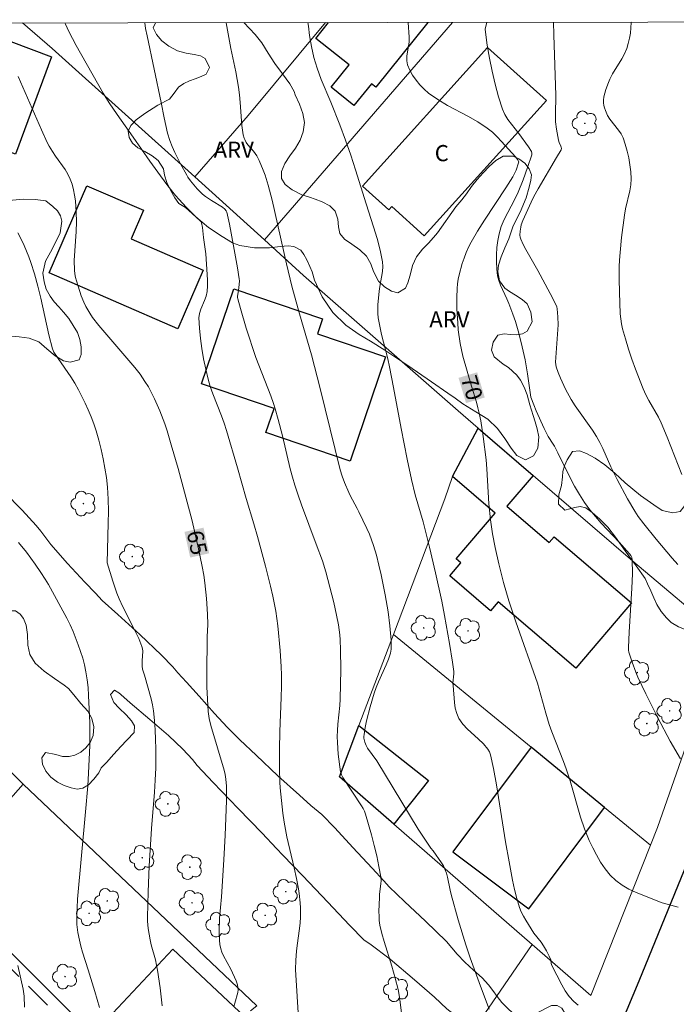
# Model space of a CAD drawing. Units: metres. Extents: x 285044 to 285560, y 1667694 to 1668259.
# Drawn here: x 285316 to 285376, y 1668163 to 1668254 of the extents above; entities that cross this region are included whole.
import ezdxf
from ezdxf.enums import TextEntityAlignment as Align

# ---------------------------------------------------------------- set-up
doc = ezdxf.new("R2010")
doc.units = ezdxf.units.M
doc.header["$MEASUREMENT"] = 0
doc.linetypes.add('HIDDEN', pattern=[0.375, 0.25, -0.125])
for name, color, linetype, lineweight in [('Articulacao', 7, 'Continuous', 18), ('Cerca', 8, 'Cerca', 20), ('Edificacoes', 7, 'Continuous', 30), ('Muro_Grade', 8, 'Continuous', 20), ('Nao_Pavimentada_S_Mfio', 10, 'HIDDEN', 15), ('Pavimentacao_Asfaltica_Mfio', 10, 'Continuous', 30), ('Topon_Curvas_Mestras_Masc', 255, 'Continuous', 9), ('Topon_Fundacao_Const_Ruinas', 7, 'Continuous', 9)]:
    doc.layers.add(name, color=color, linetype=linetype, lineweight=lineweight)
for name, color, linetype, lineweight, true_color in [('Arvores_Isoladas', 7, 'Continuous', 18, 0x00ff33), ('Curvas_Intermediarias', 7, 'Continuous', 9, 0x783c14), ('Curvas_Mestras', 7, 'Continuous', 20, 0x783c14), ('Topon_Curvas_Mestras', 7, 'Continuous', 9, 0x783c14), ('Topon_Vegetacao', 7, 'Continuous', 9, 0x00ff33), ('Vegetacao', 7, 'Orla8', 9, 0x00ff33)]:
    doc.layers.add(name, color=color, linetype=linetype, lineweight=lineweight, true_color=true_color)
doc.styles.add('Arial', font='arial.ttf', dxfattribs={"height": 1.5})
doc.styles.get("Standard").update_dxf_attribs({"font": 'arial.ttf'})
doc.linetypes.add('Cerca', pattern='A,10,0,["X",Standard,S=1,R=0,X=0,Y=-0.5],0.1', length=10.1)
doc.linetypes.add('Orla8', pattern='A,6,-0.5,["V",Standard,S=1,R=0,X=-0.5,Y=-1],-0.5,6,-0.5,["V",Standard,S=1,R=0,X=-0.5,Y=-1],-0.5', length=14)

# ---------------------------------------------------------------- blocks, each defined once
blk = doc.blocks.new('Arvore')
at = {"layer": 'Arvores_Isoladas'}
blk.add_lwpolyline([(-0.718, 0.493, 0.872324), (-0.722, -0.551, 0.862983), (0.284, -0.827, 0.900105), (0.89, 0.029, 0.863155), (0.262, 0.861, 0.882486)], format="xyb", close=True, dxfattribs=at)
blk.add_circle((0, 0), 0.0286, dxfattribs=at)

msp = doc.modelspace()

# ---------------------------------------------------------------- linework, layer by layer
at = {"layer": 'Articulacao', "flags": 128}
msp.add_lwpolyline([(285060.461, 1668253.526), (285542.382, 1668254.169), (285543.11, 1667699.9), (285061.213, 1667699.256), (285060.461, 1668253.526)], close=True, dxfattribs=at)
at = {"layer": 'Cerca', "flags": 128}
for points in [[(285331.728, 1668239.604), (285336.67, 1668245.284), (285343.85, 1668253.904)], [(285355.623, 1668253.92), (285338.184, 1668233.749)], [(285336.887, 1668162.306), (285337.499, 1668162.77), (285315.846, 1668183.312)]]:
    msp.add_lwpolyline(points, dxfattribs=at)
at = {"layer": 'Curvas_Intermediarias', "flags": 128}
for points, elevation in [([(285334.631, 1668253.892), (285335.091, 1668251.49), (285335.537, 1668249.344), (285335.789, 1668247.907), (285335.874, 1668247.201), (285335.936, 1668246.491), (285336.098, 1668244.36), (285336.209, 1668243.501), (285336.299, 1668243.197), (285336.359, 1668243.05), (285336.507, 1668242.772), (285336.656, 1668242.56), (285337.183, 1668241.971), (285337.345, 1668241.767), (285337.48, 1668241.547), (285337.693, 1668241.111), (285338.074, 1668240.211), (285338.243, 1668239.75), (285338.545, 1668238.819), (285338.914, 1668237.436), (285340.249, 1668231.528), (285340.742, 1668229.459), (285341.434, 1668226.892), (285342.185, 1668224.372), (285342.542, 1668223.107), (285343.34, 1668219.993), (285345.22, 1668212.441), (285345.402, 1668211.873), (285345.623, 1668211.259), (285345.999, 1668210.356), (285346.146, 1668210.053), (285346.796, 1668208.865), (285346.946, 1668208.562), (285347.68, 1668207.012), (285347.91, 1668206.49), (285348.119, 1668205.96), (285348.3, 1668205.422), (285348.558, 1668204.525), (285348.794, 1668203.618), (285349.009, 1668202.706), (285349.386, 1668200.868), (285349.659, 1668199.297), (285349.822, 1668197.985), (285349.92, 1668196.67), (285349.944, 1668196.016), (285349.936, 1668195.825), (285349.862, 1668195.448), (285349.673, 1668194.895), (285349.464, 1668194.366), (285348.772, 1668192.798), (285348.556, 1668192.271), (285348.365, 1668191.736), (285347.984, 1668190.473), (285347.66, 1668189.191), (285347.527, 1668188.548), (285347.415, 1668187.907), (285347.401, 1668187.735), (285347.41, 1668187.559), (285347.483, 1668187.208), (285347.612, 1668186.881), (285347.749, 1668186.633), (285348.597, 1668185.461), (285352.448, 1668179.133), (285353.592, 1668177.388), (285353.808, 1668177.116), (285354.608, 1668176.005), (285354.773, 1668175.73), (285354.911, 1668175.444), (285355.044, 1668175.065), (285355.148, 1668174.674), (285355.393, 1668173.471), (285355.49, 1668173.075), (285356.149, 1668170.743), (285356.853, 1668168.425), (285357.256, 1668167.222), (285358.2, 1668164.6), (285358.997, 1668162.466)], 68), ([(285342.224, 1668253.902), (285342.26, 1668253.577), (285342.377, 1668252.712), (285342.552, 1668251.686), (285342.781, 1668250.668), (285342.916, 1668250.166), (285343.065, 1668249.668), (285343.248, 1668249.137), (285343.452, 1668248.613), (285344.329, 1668246.535), (285345.161, 1668244.425), (285345.699, 1668243.012), (285346.19, 1668241.618), (285346.636, 1668240.245), (285347.606, 1668237.102), (285348.309, 1668234.962), (285348.635, 1668233.889), (285348.918, 1668232.813), (285349.138, 1668231.732), (285349.17, 1668231.282), (285349.134, 1668230.828), (285348.867, 1668229.45), (285348.808, 1668228.991), (285348.708, 1668227.751), (285348.693, 1668227.338), (285348.702, 1668226.927), (285348.74, 1668226.519), (285348.871, 1668225.759), (285349.038, 1668225.002), (285349.618, 1668222.738), (285349.79, 1668221.98), (285350.156, 1668220.077), (285350.853, 1668216.264), (285351.41, 1668213.439), (285351.806, 1668211.56), (285352.147, 1668210.123), (285352.882, 1668207.638), (285353.486, 1668205.272), (285354.052, 1668202.896), (285354.621, 1668200.261), (285354.876, 1668198.937), (285355.342, 1668196.344), (285355.614, 1668194.611), (285355.729, 1668193.744), (285355.739, 1668193.531), (285355.657, 1668192.672), (285355.665, 1668192.459), (285355.797, 1668190.868), (285355.876, 1668190.347), (285356.005, 1668189.851), (285356.203, 1668189.392), (285356.559, 1668188.875), (285357.004, 1668188.402), (285358.003, 1668187.512), (285358.481, 1668187.054), (285358.893, 1668186.558), (285359.037, 1668186.304), (285359.142, 1668186.026), (285359.428, 1668184.773), (285359.699, 1668183.249), (285360.512, 1668177.976), (285360.85, 1668176.119), (285361.184, 1668174.407), (285361.373, 1668173.557), (285361.587, 1668172.716), (285361.834, 1668171.889), (285361.99, 1668171.481), (285362.182, 1668171.087), (285362.399, 1668170.702), (285363.135, 1668169.496), (285363.821, 1668168.679), (285364.037, 1668168.337), (285364.311, 1668167.855), (285364.563, 1668167.361), (285364.714, 1668167.014), (285364.764, 1668166.701), (285364.828, 1668166.505), (285365.73, 1668164.724), (285366.058, 1668164.151), (285366.425, 1668163.621), (285366.846, 1668163.156), (285367.258, 1668162.83)], 69), ([(285376.734, 1668185.643), (285375.792, 1668187.299), (285374.636, 1668189.472), (285373.536, 1668191.674), (285372.799, 1668193.232), (285372.611, 1668193.689), (285372.269, 1668194.619), (285371.955, 1668195.554), (285371.923, 1668195.717), (285371.923, 1668195.97), (285371.993, 1668197.405), (285372.244, 1668201.467), (285372.283, 1668202.807), (285372.266, 1668204.132), (285372.228, 1668204.323), (285372.14, 1668204.501), (285372.017, 1668204.668), (285371.05, 1668205.741), (285369.404, 1668207.509), (285368.868, 1668208.107), (285368.352, 1668208.722), (285367.835, 1668209.423), (285367.367, 1668210.16), (285366.931, 1668210.917), (285366.29, 1668212.147), (285365.374, 1668214.018), (285365.055, 1668214.635), (285364.947, 1668214.821), (285364.471, 1668215.543), (285364.111, 1668216.274), (285363.375, 1668217.921), (285363.148, 1668218.476), (285362.885, 1668219.193), (285362.568, 1668221.34), (285362.336, 1668222.648), (285361.97, 1668224.259), (285361.696, 1668225.326), (285361.445, 1668226.197), (285361.217, 1668226.874), (285360.841, 1668227.877), (285360.658, 1668228.301), (285360.051, 1668229.558), (285359.896, 1668229.985), (285359.798, 1668230.422), (285359.724, 1668231.064), (285359.684, 1668231.721), (285359.681, 1668232.385), (285359.719, 1668233.046), (285359.799, 1668233.698), (285359.927, 1668234.33), (285360.135, 1668234.994), (285360.412, 1668235.64), (285361.402, 1668237.543), (285361.698, 1668238.189), (285362.148, 1668239.327), (285362.565, 1668240.477), (285362.954, 1668241.632), (285362.973, 1668241.801), (285362.927, 1668241.963), (285362.668, 1668242.37), (285361.768, 1668243.605), (285361.078, 1668244.471), (285360.755, 1668244.913), (285360.475, 1668245.374), (285360.259, 1668245.863), (285359.888, 1668247.015), (285359.566, 1668248.194), (285359.287, 1668249.392), (285359.045, 1668250.6), (285358.837, 1668251.807), (285358.657, 1668253.006), (285358.65, 1668253.288), (285358.696, 1668253.571), (285358.803, 1668253.924)], 71), ([(285376.497, 1668203.67), (285375.98, 1668204.245), (285375.473, 1668204.829), (285374.483, 1668206.02), (285373.331, 1668207.444), (285372.82, 1668208.125), (285372.512, 1668208.6), (285371.838, 1668209.77), (285370.876, 1668211.555), (285370.294, 1668212.717), (285369.529, 1668214.428), (285369.258, 1668214.989), (285368.962, 1668215.536), (285368.597, 1668216.119), (285366.987, 1668218.366), (285366.622, 1668218.949), (285366.086, 1668219.932), (285365.61, 1668220.95), (285365.403, 1668221.468), (285365.222, 1668221.988), (285365.175, 1668222.197), (285365.16, 1668222.414), (285365.356, 1668225.023), (285365.4, 1668225.883), (285365.376, 1668226.634), (285365.305, 1668227.383), (285365.272, 1668227.557), (285365.208, 1668227.723), (285364.659, 1668228.797), (285363.528, 1668230.932), (285362.411, 1668232.857), (285362.157, 1668233.344), (285361.936, 1668233.84), (285361.885, 1668234.012), (285361.861, 1668234.193), (285361.873, 1668234.567), (285361.935, 1668234.933), (285361.989, 1668235.146), (285362.146, 1668235.562), (285362.891, 1668237.248), (285363.154, 1668237.769), (285363.562, 1668238.5), (285365.256, 1668241.391), (285365.668, 1668242.117), (285365.701, 1668242.227), (285365.693, 1668242.341), (285365.656, 1668242.453), (285365.507, 1668242.783), (285365.432, 1668243.009), (285365.252, 1668244.014), (285365.17, 1668244.69), (285365.144, 1668245.028), (285365.143, 1668245.731), (285365.195, 1668246.788), (285365.196, 1668247.14), (285364.992, 1668252.78), (285364.984, 1668253.932)], 72), ([(285372.152, 1668253.942), (285372.154, 1668253.908), (285372.142, 1668253.424), (285372.092, 1668252.935), (285372.008, 1668252.447), (285371.894, 1668251.969), (285371.754, 1668251.509), (285371.551, 1668251.016), (285371.297, 1668250.542), (285370.442, 1668249.145), (285370.198, 1668248.663), (285370.062, 1668248.348), (285369.816, 1668247.697), (285369.719, 1668247.365), (285369.648, 1668247.033), (285369.61, 1668246.704), (285369.612, 1668246.467), (285369.646, 1668246.227), (285369.705, 1668245.986), (285369.785, 1668245.749), (285369.987, 1668245.3), (285370.206, 1668244.945), (285371.002, 1668243.944), (285371.235, 1668243.597), (285371.414, 1668243.227), (285371.62, 1668242.623), (285371.797, 1668241.998), (285371.942, 1668241.361), (285372.054, 1668240.716), (285372.127, 1668240.071), (285372.161, 1668239.433), (285372.134, 1668238.872), (285372.048, 1668238.311), (285371.654, 1668236.626), (285371.552, 1668236.062), (285371.278, 1668233.976), (285371.139, 1668232.581), (285371.091, 1668231.883), (285371.065, 1668231.292), (285371.053, 1668230.108), (285371.081, 1668228.923), (285371.162, 1668226.911), (285371.202, 1668226.44), (285371.267, 1668225.974), (285371.366, 1668225.516), (285371.628, 1668224.574), (285371.919, 1668223.636), (285372.235, 1668222.704), (285372.573, 1668221.778), (285373.294, 1668219.949), (285373.539, 1668219.411), (285373.814, 1668218.887), (285374.687, 1668217.334), (285374.95, 1668216.803), (285375.515, 1668215.465), (285376.871, 1668212.02)], 73), ([(285319.697, 1668253.872), (285319.744, 1668253.74), (285320.053, 1668253.07), (285320.747, 1668251.772), (285323.251, 1668247.362), (285323.808, 1668246.459), (285324.534, 1668245.384), (285326.036, 1668243.268), (285327.558, 1668241.06), (285328.549, 1668239.692), (285329.24, 1668238.769), (285329.96, 1668237.871), (285330.281, 1668237.5), (285330.951, 1668236.782), (285331.981, 1668235.728), (285332.149, 1668235.609), (285332.294, 1668235.469), (285332.371, 1668235.336), (285332.445, 1668234.894), (285332.539, 1668233.986), (285332.748, 1668232.477), (285332.895, 1668230.562), (285332.916, 1668230.024), (285332.911, 1668229.491), (285332.871, 1668228.962), (285332.782, 1668228.549), (285332.632, 1668228.143), (285332.291, 1668227.339), (285332.167, 1668226.933), (285332.122, 1668226.52), (285332.161, 1668225.581), (285332.253, 1668224.633), (285332.387, 1668223.682), (285332.556, 1668222.732), (285332.752, 1668221.79), (285332.966, 1668220.859), (285333.159, 1668220.166), (285333.396, 1668219.484), (285334.199, 1668217.461), (285334.443, 1668216.78), (285334.664, 1668216.095), (285335.686, 1668212.641), (285336.49, 1668209.796), (285337.201, 1668207.451), (285337.541, 1668206.274), (285338.29, 1668203.504), (285338.76, 1668201.651), (285338.979, 1668200.721), (285339.248, 1668199.357), (285339.436, 1668197.979), (285339.648, 1668195.712), (285339.736, 1668194.196), (285339.756, 1668193.438), (285339.755, 1668192.391), (285339.732, 1668191.344), (285339.611, 1668188.201), (285339.578, 1668186.545), (285339.58, 1668184.721), (285339.606, 1668183.506), (285339.637, 1668182.955), (285339.889, 1668180.618), (285340.003, 1668179.795), (285340.277, 1668178.422), (285340.955, 1668175.541), (285341.167, 1668174.579), (285341.353, 1668173.613), (285341.421, 1668173.177), (285341.515, 1668172.296), (285341.54, 1668171.853), (285341.542, 1668170.971), (285341.508, 1668170.448), (285341.449, 1668169.926), (285341.219, 1668168.362), (285341.158, 1668167.839), (285341.104, 1668166.983), (285341.082, 1668166.125), (285341.362, 1668161.13)], 66), ([(285351, 1668161.119), (285350.693, 1668163.566), (285350.568, 1668164.276), (285350.312, 1668165.33), (285349.999, 1668166.44), (285349.281, 1668168.711), (285349.069, 1668169.472), (285348.896, 1668170.24), (285348.835, 1668170.661), (285348.806, 1668171.087), (285348.801, 1668171.517), (285348.838, 1668172.81), (285348.858, 1668173.127), (285348.983, 1668174.079), (285348.996, 1668174.393), (285348.969, 1668174.705), (285348.792, 1668175.683), (285348.589, 1668176.662), (285348.361, 1668177.639), (285348.111, 1668178.611), (285347.557, 1668180.53), (285347.457, 1668180.794), (285347.329, 1668181.048), (285347.182, 1668181.295), (285345.462, 1668183.926), (285345.323, 1668184.18), (285345.239, 1668184.452), (285345.031, 1668186.078), (285344.947, 1668187.17), (285344.933, 1668187.714), (285344.949, 1668188.293), (285344.995, 1668188.871), (285345.176, 1668190.608), (285345.21, 1668191.188), (285345.269, 1668193.936), (285345.251, 1668195.767), (285345.214, 1668196.679), (285345.178, 1668197.142), (285345.05, 1668198.065), (285344.873, 1668198.982), (285344.613, 1668200.153), (285344.262, 1668201.58), (285343.879, 1668202.999), (285343.575, 1668204.02), (285342.978, 1668205.568), (285341.624, 1668209.19), (285341.303, 1668210.101), (285341.004, 1668211.019), (285340.783, 1668211.773), (285340.584, 1668212.534), (285339.848, 1668215.597), (285339.467, 1668217.098), (285339.19, 1668218.093), (285339.033, 1668218.584), (285338.778, 1668219.3), (285337.661, 1668222.133), (285337.403, 1668222.849), (285336.503, 1668225.563), (285335.957, 1668227.386), (285335.711, 1668228.298), (285335.693, 1668228.424), (285335.7, 1668228.552), (285335.797, 1668229.073), (285335.854, 1668229.614), (285335.867, 1668229.973), (285335.851, 1668230.151), (285335.692, 1668231.169), (285335.335, 1668233.203), (285334.938, 1668235.23), (285334.706, 1668236.316), (285334.635, 1668236.465), (285334.535, 1668236.596), (285334.29, 1668236.79), (285333.284, 1668237.412), (285332.724, 1668237.789), (285332.46, 1668237.996), (285332.2, 1668238.234), (285331.954, 1668238.489), (285331.335, 1668239.232), (285331.101, 1668239.568), (285330.998, 1668239.744), (285330.423, 1668240.797), (285329.879, 1668241.868), (285329.638, 1668242.416), (285329.428, 1668242.973), (285329.217, 1668243.658), (285329.04, 1668244.356), (285328.886, 1668245.062), (285328.607, 1668246.483), (285327.309, 1668252.675), (285327.176, 1668253.359), (285327.094, 1668253.882)], 67), ([(285328.722, 1668162.76), (285328.534, 1668164.42), (285328.293, 1668166.07), (285328.202, 1668166.543), (285328.088, 1668167.011), (285327.706, 1668168.41), (285327.602, 1668168.88), (285327.425, 1668169.921), (285327.358, 1668170.622), (285327.35, 1668170.972), (285327.404, 1668173.334), (285327.517, 1668175.698), (285327.724, 1668179.187), (285328.001, 1668182.565), (285328.072, 1668183.69), (285328.115, 1668184.817), (285328.122, 1668186.58), (285328.1, 1668187.463), (285328.058, 1668188.344), (285327.993, 1668189.222), (285327.902, 1668190.095), (285327.814, 1668190.657), (285327.692, 1668191.214), (285327.081, 1668193.423), (285326.945, 1668193.794), (285326.892, 1668193.981), (285326.866, 1668194.232), (285326.857, 1668194.741), (285326.913, 1668195.645), (285326.897, 1668195.865), (285326.845, 1668196.075), (285326.539, 1668196.821), (285326.191, 1668197.555), (285325.073, 1668199.745), (285324.739, 1668200.489), (285324.526, 1668201.025), (285324.146, 1668202.117), (285323.627, 1668203.835), (285323.718, 1668207.511), (285323.732, 1668208.628), (285323.714, 1668209.741), (285323.646, 1668210.849), (285323.549, 1668211.726), (285323.416, 1668212.601), (285323.25, 1668213.474), (285323.055, 1668214.341), (285322.834, 1668215.199), (285322.592, 1668216.048), (285322.38, 1668216.705), (285322.137, 1668217.355), (285321.87, 1668217.996), (285321.581, 1668218.63), (285320.955, 1668219.867), (285320.611, 1668220.468), (285320.24, 1668221.054), (285319.063, 1668222.778), (285318.686, 1668223.36), (285318.538, 1668223.671), (285318.22, 1668224.963), (285317.459, 1668228.358), (285317.187, 1668229.484), (285316.889, 1668230.602), (285316.549, 1668231.673), (285316.355, 1668232.201), (285315.922, 1668233.24), (285315.685, 1668233.749), (285315.352, 1668234.41)], 64), ([(285315.401, 1668205.719), (285316.154, 1668204.813), (285316.958, 1668203.693), (285317.475, 1668202.933), (285317.879, 1668202.31), (285318.168, 1668201.823), (285319.881, 1668198.686), (285320.182, 1668198.076), (285320.458, 1668197.457), (285320.938, 1668196.238), (285321.154, 1668195.617), (285321.349, 1668194.99), (285321.517, 1668194.358), (285321.654, 1668193.722), (285321.767, 1668192.994), (285321.843, 1668192.258), (285321.893, 1668191.517), (285322.005, 1668189.005), (285322.002, 1668186.891), (285321.898, 1668184.344), (285321.824, 1668183.142), (285321.619, 1668180.746), (285320.876, 1668172.664), (285320.824, 1668171.841), (285320.795, 1668171.019), (285320.797, 1668170.657), (285320.817, 1668170.294), (285320.903, 1668169.57), (285321.041, 1668168.857), (285321.181, 1668168.3), (285321.34, 1668167.748), (285321.868, 1668166.101), (285322.485, 1668164.081), (285322.896, 1668162.603)], 63), ([(285315.958, 1668162.627), (285315.926, 1668163.653), (285315.827, 1668164.298), (285315.353, 1668166.494)], 62)]:
    msp.add_lwpolyline(points, dxfattribs=dict(at, elevation=elevation))
at = {"layer": 'Curvas_Mestras', "flags": 128}
for points, elevation in [([(285376.51, 1668171.894), (285375.041, 1668172.311), (285372.646, 1668173.264), (285371.964, 1668173.581), (285371.324, 1668173.946), (285370.747, 1668174.379), (285370.232, 1668174.889), (285369.763, 1668175.465), (285369.337, 1668176.089), (285368.951, 1668176.746), (285368.602, 1668177.422), (285368.286, 1668178.099), (285367.856, 1668179.166), (285367.484, 1668180.261), (285366.501, 1668183.611), (285366.145, 1668184.717), (285365.895, 1668185.41), (285364.828, 1668188.16), (285364.581, 1668188.854), (285364.257, 1668189.895), (285363.488, 1668192.659), (285361.469, 1668198.342), (285360.84, 1668200.309), (285360.351, 1668202.014), (285360.124, 1668202.872), (285359.91, 1668203.732), (285359.568, 1668205.236), (285359.327, 1668206.526), (285359.134, 1668207.824), (285358.979, 1668209.287), (285358.794, 1668212.551), (285358.723, 1668213.364), (285358.458, 1668215.534), (285358.226, 1668216.972), (285358.089, 1668217.686), (285357.97, 1668218.198), (285357.831, 1668218.704), (285357.363, 1668220.214), (285356.574, 1668222.992), (285356.438, 1668223.564), (285356.327, 1668224.141), (285356.154, 1668225.415), (285356.095, 1668226.057), (285356.022, 1668227.345), (285356.004, 1668228.412), (285356.038, 1668229.265), (285356.08, 1668229.689), (285356.142, 1668230.109), (285356.227, 1668230.522), (285356.511, 1668231.561), (285356.682, 1668232.075), (285356.876, 1668232.581), (285357.093, 1668233.075), (285357.336, 1668233.553), (285357.933, 1668234.582), (285358.571, 1668235.591), (285360.561, 1668238.58), (285361.194, 1668239.592), (285361.307, 1668239.799), (285361.498, 1668240.231), (285361.743, 1668240.896), (285361.748, 1668240.989), (285361.631, 1668241.2), (285361.455, 1668241.443), (285360.168, 1668242.881), (285359.748, 1668243.321), (285359.307, 1668243.736), (285358.838, 1668244.114), (285357.962, 1668244.695), (285357.04, 1668245.22), (285355.161, 1668246.222), (285354.255, 1668246.76), (285353.405, 1668247.362), (285352.993, 1668247.719), (285352.601, 1668248.119), (285352.24, 1668248.554), (285351.92, 1668249.014), (285351.654, 1668249.489), (285351.451, 1668249.971), (285351.374, 1668250.367), (285351.384, 1668250.788), (285351.593, 1668252.11), (285351.606, 1668252.544), (285351.515, 1668253.914)], 70), ([(285315.363, 1668248.892), (285317.534, 1668243.957), (285318.064, 1668242.799), (285318.252, 1668242.457), (285318.557, 1668241.955), (285318.839, 1668241.531), (285319.727, 1668240.279), (285319.985, 1668239.846), (285320.195, 1668239.395), (285320.363, 1668238.912), (285320.496, 1668238.412), (285320.599, 1668237.9), (285320.675, 1668237.381), (285320.76, 1668236.343), (285320.77, 1668235.445), (285320.733, 1668234.543), (285320.611, 1668232.737), (285320.573, 1668231.836), (285320.58, 1668230.94), (285320.612, 1668230.609), (285320.676, 1668230.281), (285320.762, 1668229.956), (285321.206, 1668228.581), (285321.451, 1668227.981), (285321.651, 1668227.575), (285322.004, 1668226.953), (285322.273, 1668226.56), (285322.858, 1668225.829), (285326.17, 1668221.936), (285326.663, 1668221.3), (285327.123, 1668220.644), (285327.442, 1668220.126), (285327.734, 1668219.589), (285328.003, 1668219.038), (285328.489, 1668217.911), (285328.948, 1668216.711), (285329.162, 1668216.071), (285329.551, 1668214.777), (285330.181, 1668212.571), (285331.493, 1668207.718), (285332.081, 1668205.128), (285332.422, 1668203.498), (285332.563, 1668202.678), (285332.663, 1668201.963), (285332.811, 1668200.523), (285332.912, 1668199.078), (285332.958, 1668198.122), (285332.887, 1668196.951), (285332.854, 1668193.481), (285332.861, 1668192.326), (285332.901, 1668191.175), (285332.988, 1668190.031), (285333.083, 1668189.393), (285333.228, 1668188.761), (285334.467, 1668184.614), (285334.563, 1668184.2), (285334.624, 1668183.781), (285334.671, 1668183.112), (285334.688, 1668182.438), (285334.682, 1668181.761), (285334.553, 1668178.584), (285334.421, 1668176.295), (285334.197, 1668172.862), (285334.036, 1668170.873), (285334.008, 1668169.66), (285334.026, 1668168.844), (285334.068, 1668168.444), (285334.142, 1668168.053), (285334.245, 1668167.723), (285334.387, 1668167.403), (285335.067, 1668166.152), (285335.561, 1668165.089), (285335.697, 1668164.715), (285335.74, 1668164.47), (285335.751, 1668164.255), (285335.714, 1668163.99), (285335.446, 1668163.023), (285335.344, 1668162.705)], 65)]:
    msp.add_lwpolyline(points, dxfattribs=dict(at, elevation=elevation))
at = {"layer": 'Edificacoes', "flags": 128}
msp.add_lwpolyline([(285353.338, 1668253.917), (285348.507, 1668247.903), (285348.101, 1668248.229), (285346.481, 1668246.212), (285344.363, 1668247.912), (285346.025, 1668249.981), (285342.964, 1668252.44), (285344.14, 1668253.905)], dxfattribs=at)
for points in [[(285318.469, 1668250.74), (285315.113, 1668241.708), (285307.541, 1668244.521), (285310.897, 1668253.554)], [(285358.871, 1668251.588), (285347.284, 1668238.751), (285349.717, 1668236.555), (285349.992, 1668236.86), (285353, 1668234.145), (285364.312, 1668246.677)], [(285330.165, 1668225.525), (285318.238, 1668230.712), (285321.747, 1668238.781), (285326.976, 1668236.508), (285325.828, 1668233.867), (285332.526, 1668230.954)], [(285346.144, 1668213.258), (285338.334, 1668215.904), (285339.088, 1668218.131), (285332.354, 1668220.412), (285335.341, 1668229.232), (285343.57, 1668226.444), (285343.103, 1668225.066), (285349.419, 1668222.927)], [(285365.025, 1668206.249), (285372.204, 1668200.104), (285367.028, 1668194.056), (285359.844, 1668200.205), (285359.135, 1668199.377), (285355.357, 1668202.611), (285356.395, 1668203.824), (285355.944, 1668204.209), (285359.557, 1668208.431), (285355.606, 1668211.813), (285357.985, 1668216.315), (285363.091, 1668211.921), (285360.658, 1668209.078), (285364.576, 1668205.724)], [(285346.947, 1668188.743), (285353.381, 1668183.65), (285350.182, 1668179.608), (285345.148, 1668183.993)], [(285362.902, 1668186.725), (285355.657, 1668177.024), (285362.699, 1668171.764), (285369.705, 1668181.144)], [(285329.871, 1668154.828), (285336.366, 1668161.75), (285329.696, 1668168.008), (285323.201, 1668161.086)]]:
    msp.add_lwpolyline(points, close=True, dxfattribs=at)
at = {"layer": 'Muro_Grade', "flags": 128}
for points in [[(285315.764, 1668253.867), (285318.51, 1668251.495), (285331.728, 1668239.604), (285338.184, 1668233.749), (285341.801, 1668230.469), (285356.142, 1668217.901), (285357.985, 1668216.315)], [(285350.146, 1668197.191), (285354.902, 1668209.751), (285355.606, 1668211.813), (285357.985, 1668216.315)], [(285357.985, 1668216.315), (285363.091, 1668211.921), (285372.331, 1668203.97), (285380.749, 1668196.87), (285374.602, 1668179.284), (285373.956, 1668177.656)], [(285307.934, 1668174.372), (285315.846, 1668183.312), (285315.264, 1668183.877), (285308.939, 1668190.02), (285298.648, 1668200.014), (285294.288, 1668204.249), (285289.243, 1668198.786), (285286.021, 1668195.297)], [(285350.146, 1668197.191), (285346.947, 1668188.743), (285345.148, 1668183.993), (285350.182, 1668179.608), (285362.992, 1668168.448)], [(285350.146, 1668197.191), (285362.902, 1668186.725), (285369.705, 1668181.144), (285373.956, 1668177.656)], [(285373.956, 1668177.656), (285368.429, 1668163.711), (285362.992, 1668168.448)], [(285329.057, 1668153.961), (285323.444, 1668158.948), (285309.107, 1668173.264), (285307.934, 1668174.372)], [(285362.992, 1668168.448), (285358.602, 1668162.065), (285362.116, 1668159.457), (285359.514, 1668155.931), (285359.762, 1668155.049), (285363.14, 1668152.731), (285358.844, 1668143.21)]]:
    msp.add_lwpolyline(points, dxfattribs=at)
at = {"layer": 'Nao_Pavimentada_S_Mfio', "ltscale": 10, "flags": 128}
msp.add_lwpolyline([(285358.102, 1668128.995), (285354.324, 1668131.328), (285347.658, 1668136.537), (285335.655, 1668146.252), (285324.378, 1668156.47), (285311.152, 1668169.806), (285299.175, 1668180.876), (285287.523, 1668192.532), (285274.523, 1668205.094), (285262.515, 1668216.444), (285252.656, 1668225.777), (285248.482, 1668229.827)], dxfattribs=at)
at = {"layer": 'Pavimentacao_Asfaltica_Mfio', "flags": 128}
msp.add_lwpolyline([(285424.507, 1668254.012), (285423.076, 1668252.43), (285417.344, 1668246.141), (285411.537, 1668239.583), (285406.998, 1668233.751), (285402.377, 1668226.875), (285397.376, 1668219.177), (285392.832, 1668211.033), (285388.459, 1668202.66), (285385.185, 1668195.252), (285382.166, 1668187.904), (285378.857, 1668179.735), (285372.884, 1668165.041), (285370.107, 1668158.399), (285358.594, 1668130.274), (285358.102, 1668128.995)], dxfattribs=at)
at = {"layer": 'Topon_Curvas_Mestras_Masc'}
for points in [[(285356.173, 1668220.968, 70), (285356.871, 1668218.634, 70), (285357.903, 1668221.485, 70), (285358.601, 1668219.152, 70)], [(285330.781, 1668206.691, 65), (285331.312, 1668204.315, 65), (285332.544, 1668207.085, 65), (285333.075, 1668204.708, 65)]]:
    msp.add_solid(points, dxfattribs=at)
at = {"layer": 'Vegetacao', "flags": 128}
for points in [[(285336.27, 1668253.894), (285336.798, 1668253.365), (285337.331, 1668252.805), (285337.936, 1668252.017), (285338.542, 1668251.054), (285339.148, 1668250.097), (285339.87, 1668249.15), (285340.532, 1668248.238), (285340.934, 1668247.515), (285341.047, 1668247.197), (285341.425, 1668246.349), (285341.746, 1668245.482), (285341.891, 1668244.633), (285341.774, 1668243.784), (285341.485, 1668242.999), (285341.058, 1668242.252), (285340.556, 1668241.548), (285340.082, 1668240.829), (285339.755, 1668240.088), (285339.757, 1668239.439), (285340.096, 1668238.878), (285340.77, 1668238.384), (285341.653, 1668237.93), (285342.351, 1668237.704), (285342.88, 1668237.534), (285343.547, 1668237.289), (285344.255, 1668236.929), (285344.757, 1668236.406), (285344.993, 1668235.692), (285345.048, 1668234.965), (285345.19, 1668234.351), (285345.607, 1668233.83), (285346.281, 1668233.361), (285347.042, 1668232.836), (285347.65, 1668232.263), (285348.04, 1668231.527), (285348.282, 1668230.819), (285348.766, 1668229.928), (285349.318, 1668229.393), (285349.963, 1668228.995), (285350.545, 1668228.859), (285351.251, 1668229.273), (285351.469, 1668229.773), (285351.68, 1668230.498), (285351.894, 1668231.388), (285352.268, 1668232.201), (285352.83, 1668232.889), (285353.401, 1668233.462), (285353.869, 1668233.969), (285354.218, 1668234.407), (285355.931, 1668236.831)], [(285276.025, 1668253.814), (285276.108, 1668253.736), (285276.748, 1668253.043), (285277.652, 1668252.174), (285278.994, 1668250.928), (285280.478, 1668249.572), (285281.388, 1668248.69), (285281.924, 1668248.095), (285282.439, 1668247.535), (285283.035, 1668246.773), (285283.701, 1668245.72), (285284.468, 1668244.497), (285285.046, 1668243.59), (285285.404, 1668242.934), (285285.772, 1668242.332), (285286.108, 1668241.825), (285286.435, 1668241.422), (285286.823, 1668241.12), (285287.34, 1668241.175), (285287.983, 1668241.499), (285288.63, 1668241.839), (285289.302, 1668242.14), (285289.856, 1668242.36), (285290.54, 1668242.832), (285291.288, 1668243.838), (285291.684, 1668244.512), (285292.021, 1668245.024), (285292.405, 1668245.401), (285292.995, 1668245.659), (285293.874, 1668245.835), (285294.81, 1668245.923), (285295.6, 1668246.263), (285296.194, 1668246.707), (285296.728, 1668247.153), (285297.215, 1668247.597), (285297.627, 1668247.888), (285298.572, 1668247.904), (285299.08, 1668247.646), (285299.563, 1668247.155), (285299.865, 1668246.506), (285299.961, 1668245.641), (285299.726, 1668244.725), (285299.227, 1668243.846), (285298.675, 1668242.988), (285298.292, 1668242.384), (285298.351, 1668241.317), (285298.516, 1668240.32), (285298.747, 1668239.352), (285298.928, 1668238.408), (285299.096, 1668237.642), (285299.272, 1668237.08), (285299.381, 1668236.045), (285299.261, 1668235.448), (285299.087, 1668234.892), (285298.803, 1668234.465), (285297.91, 1668234.02), (285297.34, 1668234.044), (285296.685, 1668234.355), (285296.061, 1668234.956), (285295.474, 1668235.645), (285294.96, 1668236.168), (285294.299, 1668236.422), (285293.708, 1668235.975), (285293.362, 1668235.605), (285292.887, 1668235.243), (285292.249, 1668234.976), (285291.555, 1668234.905), (285290.954, 1668234.84), (285290.48, 1668234.466), (285290.973, 1668233.763), (285291.512, 1668233.26), (285292.136, 1668232.886), (285292.775, 1668232.566), (285293.402, 1668232.176), (285293.941, 1668231.628), (285294.325, 1668230.903), (285294.718, 1668230.137), (285294.982, 1668229.602), (285295.454, 1668228.782), (285296.295, 1668227.774), (285297.59, 1668226.67), (285299.12, 1668225.582), (285300.136, 1668224.821), (285300.911, 1668223.93), (285302.093, 1668222.926), (285303.479, 1668222.071), (285304.372, 1668221.566), (285305.022, 1668221.7), (285305.419, 1668222.064), (285305.808, 1668222.902), (285305.988, 1668223.452), (285306.477, 1668224.277), (285307.386, 1668224.776), (285308.043, 1668224.86), (285308.697, 1668224.865), (285309.191, 1668225.062), (285309.759, 1668225.79), (285309.867, 1668226.286), (285309.725, 1668226.831), (285309.336, 1668227.354), (285308.834, 1668227.864), (285308.4, 1668228.419), (285308.243, 1668228.936), (285308.31, 1668229.473), (285308.603, 1668230.137), (285308.973, 1668230.842), (285309.356, 1668231.547), (285309.618, 1668231.977), (285309.917, 1668232.672), (285310.424, 1668233.675), (285311.157, 1668234.816), (285312.121, 1668235.889), (285312.786, 1668236.64), (285313.282, 1668236.998), (285313.967, 1668237.262), (285314.849, 1668237.447), (285315.822, 1668237.523), (285316.942, 1668237.488), (285317.935, 1668237.393), (285318.571, 1668236.843), (285319.004, 1668236.446), (285319.287, 1668235.999), (285319.404, 1668235.484), (285319.278, 1668234.407), (285318.861, 1668233.579), (285318.353, 1668232.627), (285317.892, 1668231.793), (285317.651, 1668230.674), (285317.769, 1668229.87), (285317.974, 1668229.179), (285318.323, 1668228.552), (285318.706, 1668228.029), (285319.13, 1668227.547), (285319.582, 1668227.049), (285320.053, 1668226.464), (285320.477, 1668225.837), (285320.86, 1668225.162), (285321.078, 1668224.522), (285321.198, 1668223.859), (285321.203, 1668223.136), (285321.038, 1668222.653), (285320.185, 1668222.426), (285319.574, 1668222.554), (285318.813, 1668222.997), (285318.038, 1668223.648), (285317.276, 1668224.299), (285316.405, 1668224.663), (285315.476, 1668224.783), (285314.737, 1668224.844), (285314.203, 1668224.442), (285313.97, 1668223.813), (285313.828, 1668223.042), (285313.817, 1668222.272), (285313.897, 1668221.574), (285313.98, 1668221.006), (285313.966, 1668220.397), (285313.491, 1668220.061), (285312.956, 1668219.993), (285312.415, 1668219.957), (285311.908, 1668219.842), (285311.39, 1668219.266), (285311.138, 1668218.593), (285310.827, 1668217.84), (285310.563, 1668217.161), (285310.43, 1668216.665), (285310.379, 1668215.834), (285310.43, 1668215.329), (285310.632, 1668214.711), (285311.037, 1668214.04), (285311.477, 1668213.467), (285311.885, 1668212.849), (285312.72, 1668211.879), (285314.082, 1668210.418), (285315.735, 1668208.696), (285317.05, 1668207.27), (285317.458, 1668206.772), (285318.413, 1668205.525), (285319.932, 1668203.774), (285321.563, 1668202.03), (285322.539, 1668201), (285323.163, 1668200.348), (285324.603, 1668199.042), (285326.645, 1668197.195), (285328.649, 1668195.272), (285329.71, 1668194.177), (285330.165, 1668193.619), (285330.981, 1668192.763), (285332.145, 1668191.475), (285333.576, 1668189.85), (285334.734, 1668188.594), (285335.92, 1668187.41), (285337.428, 1668185.997), (285339.442, 1668184.09), (285341.453, 1668182.287), (285342.494, 1668181.343), (285343.513, 1668180.503), (285344.715, 1668179.253), (285346.384, 1668177.427), (285348.182, 1668175.515), (285349.255, 1668174.35), (285349.745, 1668173.784), (285351.156, 1668172.436), (285353.117, 1668170.621), (285355.062, 1668168.732), (285356.05, 1668167.564), (285356.769, 1668166.811), (285357.556, 1668166.072), (285358.365, 1668165.373), (285358.965, 1668164.715), (285359.345, 1668164.195), (285359.762, 1668163.631), (285360.186, 1668163.086), (285360.697, 1668162.548), (285361.215, 1668162.079), (285361.726, 1668161.781), (285362.524, 1668161.647), (285363.296, 1668162.025), (285363.771, 1668162.266), (285364.28, 1668162.543), (285364.781, 1668162.778), (285365.297, 1668162.789), (285365.745, 1668162.534), (285366.069, 1668161.995), (285366.117, 1668161.392), (285366.003, 1668160.631), (285365.865, 1668159.807), (285365.654, 1668159.074), (285365.261, 1668158.479), (285364.689, 1668158.07), (285363.964, 1668157.816), (285363.097, 1668157.715), (285362.036, 1668157.898), (285360.82, 1668158.482), (285359.366, 1668159.362), (285357.802, 1668160.409), (285356.206, 1668161.607), (285355.077, 1668162.488), (285353.939, 1668163.554), (285352.098, 1668165.181), (285349.849, 1668167.085), (285347.946, 1668168.497), (285347.417, 1668168.858), (285346.083, 1668170.234), (285344.078, 1668172.359), (285341.734, 1668174.812), (285339.896, 1668176.732), (285339.306, 1668177.355), (285337.988, 1668178.753), (285335.751, 1668181.042), (285333.426, 1668183.469), (285331.958, 1668185.05), (285331.521, 1668185.607), (285330.64, 1668186.568), (285329.316, 1668187.827), (285327.575, 1668189.302), (285325.753, 1668190.853), (285324.882, 1668191.627), (285324.697, 1668191.775), (285324.292, 1668192.036), (285323.936, 1668191.631), (285324.232, 1668190.893), (285324.731, 1668190.367), (285325.368, 1668189.741), (285325.883, 1668189.187), (285326.156, 1668188.724), (285326.133, 1668188.092), (285325.427, 1668187.383), (285324.891, 1668186.813), (285324.232, 1668186.088), (285323.549, 1668185.319), (285323.074, 1668184.813), (285322.838, 1668184.37), (285322.389, 1668183.762), (285321.874, 1668183.246), (285321.358, 1668182.926), (285320.845, 1668182.849), (285320.272, 1668182.958), (285319.643, 1668183.174), (285319.013, 1668183.491), (285318.395, 1668183.953), (285317.94, 1668184.529), (285317.635, 1668185.163), (285317.565, 1668185.75), (285317.904, 1668186.24), (285318.856, 1668186.073), (285319.492, 1668185.888), (285320.105, 1668185.858), (285320.637, 1668186.005), (285321.177, 1668186.288), (285321.637, 1668186.671), (285322.036, 1668187.158), (285322.306, 1668187.825), (285322.386, 1668188.615), (285322.205, 1668189.394), (285321.813, 1668190.084), (285321.188, 1668190.799), (285320.529, 1668191.593), (285320.042, 1668192.175), (285319.632, 1668192.493), (285318.744, 1668193.093), (285317.776, 1668193.776), (285316.938, 1668194.522), (285316.445, 1668195.319), (285316.258, 1668196.199), (285316.228, 1668197.168), (285316.1, 1668198.033), (285315.867, 1668198.651), (285315.556, 1668199.07), (285315.121, 1668199.369), (285314.254, 1668199.388), (285313.685, 1668199.02), (285312.999, 1668198.298), (285312.241, 1668197.27), (285311.465, 1668195.882), (285310.543, 1668194.339), (285309.757, 1668193.112), (285308.792, 1668192.544), (285307.941, 1668192.314), (285306.961, 1668192.422), (285305.839, 1668193.081), (285304.513, 1668194.299), (285303.16, 1668195.713), (285301.636, 1668197.154), (285300.35, 1668198.249), (285299.513, 1668199.077), (285298.358, 1668200.179), (285296.651, 1668202.005), (285294.753, 1668204.206), (285293.415, 1668205.85), (285292.847, 1668206.42), (285292.041, 1668207.178), (285290.805, 1668208.387), (285289.164, 1668210.084), (285287.64, 1668211.5), (285287.057, 1668211.985), (285286.633, 1668212.365), (285285.821, 1668213.124), (285284.983, 1668214.034), (285284.362, 1668214.802), (285283.953, 1668215.477), (285283.755, 1668216.048), (285283.652, 1668216.887), (285283.529, 1668217.25), (285282.024, 1668218.666)], [(285355.931, 1668236.831), (285356.47, 1668237.473), (285356.901, 1668238.042), (285357.381, 1668238.705), (285357.915, 1668239.353), (285358.458, 1668239.973), (285359.004, 1668240.57), (285359.619, 1668241.125), (285360.294, 1668241.514), (285361.229, 1668241.513), (285361.758, 1668241.262), (285362.313, 1668240.88), (285362.721, 1668240.338), (285362.919, 1668239.798), (285362.88, 1668239.302), (285362.709, 1668238.636), (285362.436, 1668237.643), (285361.879, 1668236.321), (285361.222, 1668235.067), (285360.833, 1668233.864), (285360.475, 1668233.03), (285360.111, 1668232.183), (285359.884, 1668231.411), (285359.817, 1668230.805), (285359.966, 1668229.979), (285360.459, 1668229.271), (285360.9, 1668228.964), (285361.458, 1668228.647), (285362.06, 1668228.218), (285362.542, 1668227.838), (285362.879, 1668227.049), (285362.984, 1668226.166), (285362.535, 1668225.297), (285362.088, 1668225.049), (285361.538, 1668224.96), (285360.975, 1668224.996), (285360.393, 1668225.045), (285359.817, 1668224.924), (285359.39, 1668224.277), (285359.217, 1668223.546), (285359.478, 1668222.919), (285360.321, 1668222.244), (285360.81, 1668221.927), (285361.565, 1668221.233), (285361.929, 1668220.741), (285362.246, 1668220.102), (285362.517, 1668219.385), (285362.791, 1668218.484), (285363.103, 1668217.495), (285363.286, 1668216.89), (285363.466, 1668216.25), (285363.618, 1668215.495), (285363.535, 1668214.468), (285363.108, 1668213.752), (285362.368, 1668213.385), (285361.579, 1668213.763), (285361.061, 1668214.452), (285360.477, 1668215.355), (285359.783, 1668216.287), (285358.874, 1668217.14), (285357.778, 1668217.811), (285356.578, 1668218.566), (285355.851, 1668219.094), (285355.184, 1668219.564), (285353.667, 1668220.596), (285351.474, 1668222.107), (285349.334, 1668223.527), (285348.027, 1668224.376), (285346.969, 1668224.997), (285345.725, 1668225.864), (285344.527, 1668227.041), (285343.551, 1668228.477), (285342.837, 1668230.027), (285342.62, 1668230.797), (285342.406, 1668231.302), (285342.12, 1668231.91), (285341.85, 1668232.396), (285341.567, 1668232.795), (285340.9, 1668233.146), (285340.381, 1668233.201), (285339.661, 1668233.136), (285338.648, 1668233.015), (285337.262, 1668233.033), (285335.904, 1668233.253), (285335.215, 1668233.482), (285334.275, 1668234.067), (285333.019, 1668234.922), (285331.846, 1668235.905), (285330.865, 1668236.767), (285330.258, 1668237.127), (285329.897, 1668237.672), (285329.485, 1668238.355), (285329.143, 1668239.087), (285328.941, 1668239.773), (285328.843, 1668240.351), (285328.347, 1668241.13), (285327.782, 1668241.553), (285327.112, 1668241.956), (285326.464, 1668242.307), (285325.975, 1668242.737), (285325.664, 1668243.257), (285325.575, 1668243.844), (285325.799, 1668244.369), (285326.295, 1668244.873), (285327.114, 1668245.481), (285328.326, 1668246.246), (285329.407, 1668246.817), (285329.819, 1668247.368), (285330.227, 1668247.921), (285330.721, 1668248.266), (285331.233, 1668248.492), (285331.771, 1668248.694), (285332.324, 1668248.904), (285332.79, 1668249.108), (285333.098, 1668249.743), (285332.696, 1668250.572), (285332.261, 1668250.83), (285331.678, 1668250.947), (285330.927, 1668251.064), (285330.126, 1668251.286), (285329.327, 1668251.705), (285328.685, 1668252.212), (285328.202, 1668252.798), (285327.881, 1668253.421), (285328.101, 1668253.883)]]:
    msp.add_lwpolyline(points, dxfattribs=at)
msp.add_lwpolyline([(285377.482, 1668197.601), (285377.269, 1668197.613), (285376.555, 1668197.886), (285375.866, 1668198.302), (285375.43, 1668198.729), (285374.963, 1668199.324), (285374.549, 1668199.972), (285374.278, 1668200.595), (285373.998, 1668201.228), (285373.693, 1668201.892), (285373.455, 1668202.36), (285372.623, 1668203.534), (285371.616, 1668204.933), (285370.702, 1668206.195), (285369.996, 1668207.132), (285369.253, 1668207.876), (285368.551, 1668208.498), (285367.956, 1668208.921), (285367.452, 1668209.06), (285366.951, 1668208.94), (285366.035, 1668208.704), (285365.424, 1668209.261), (285365.472, 1668210.135), (285365.717, 1668210.981), (285365.794, 1668211.79), (285365.852, 1668212.299), (285365.995, 1668212.818), (285366.228, 1668213.371), (285366.737, 1668214.156), (285367.378, 1668214.198), (285368.02, 1668213.966), (285368.843, 1668213.534), (285369.739, 1668212.913), (285370.661, 1668212.122), (285371.617, 1668211.242), (285373.021, 1668210.059), (285374.253, 1668209.186), (285375.039, 1668208.673), (285376.016, 1668208.457), (285376.697, 1668208.584), (285377.038, 1668209.013), (285377.28, 1668209.675), (285377.691, 1668210.538), (285378.215, 1668211.413), (285378.72, 1668212.083), (285379.173, 1668212.555), (285379.566, 1668213.018), (285379.934, 1668213.631), (285380.373, 1668214.372), (285380.847, 1668215.067), (285381.265, 1668215.649), (285381.574, 1668216.14), (285382.114, 1668216.662), (285383.023, 1668217.33), (285384.061, 1668217.645), (285385.171, 1668217.707), (285386.291, 1668217.711), (285387.27, 1668217.648), (285388.006, 1668217.441), (285388.629, 1668217.059), (285389.1, 1668216.604), (285389.386, 1668215.953), (285389.404, 1668215.032), (285389.228, 1668213.942), (285388.992, 1668212.905), (285388.794, 1668212.124), (285388.044, 1668210.308), (285387.029, 1668207.87), (285386.136, 1668205.892), (285385.439, 1668204.229), (285384.885, 1668202.842), (285384.238, 1668201.079), (285383.619, 1668199.607), (285383.008, 1668198.482), (285382.369, 1668197.628), (285381.719, 1668197.095), (285381.113, 1668196.85), (285380.572, 1668196.814), (285380.058, 1668196.888), (285379.348, 1668197.095)], close=True, dxfattribs=at)

# ---------------------------------------------------------------- block references
at = {"layer": 'Arvores_Isoladas'}
for p in [(285367.871, 1668244.564), (285321.414, 1668209.318), (285325.945, 1668204.405), (285352.952, 1668197.79), (285357.048, 1668197.516), (285372.733, 1668193.651), (285375.734, 1668190.096), (285373.616, 1668188.927), (285329.235, 1668181.478), (285326.868, 1668176.493), (285331.276, 1668175.611), (285340.159, 1668173.344), (285323.625, 1668172.484), (285331.476, 1668172.32), (285321.942, 1668171.337), (285338.253, 1668171.15), (285333.922, 1668170.286), (285319.716, 1668165.47), (285350.394, 1668164.29)]:
    msp.add_blockref('Arvore', p, dxfattribs=at)

# ---------------------------------------------------------------- texts
at = {"layer": 'Topon_Curvas_Mestras', "style": 'Arial'}
for s, rotation, p in [('70', 286.64362, (285357.412, 1668220.055, 70)), ('65', 282.58884, (285331.953, 1668205.694, 65))]:
    msp.add_text(s, height=1.5, rotation=rotation, dxfattribs=at).set_placement(p, align=Align.MIDDLE_CENTER)
at = {"layer": 'Topon_Fundacao_Const_Ruinas', "style": 'Arial'}
msp.add_text('C', height=1.5, dxfattribs=at).set_placement((285353.969, 1668241.05))
at = {"layer": 'Topon_Vegetacao', "style": 'Arial'}
for p in [(285333.484, 1668241.365), (285353.465, 1668225.643)]:
    msp.add_text('ARV', height=1.5, dxfattribs=at).set_placement(p)

doc.saveas('drawing.dxf')
